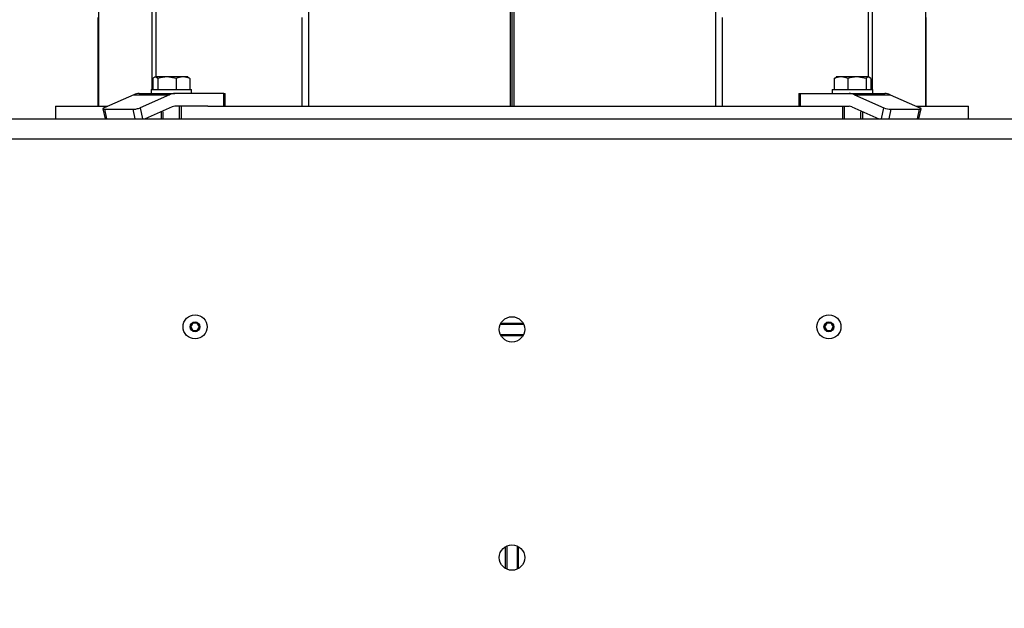
# Model space of a CAD drawing. Units: millimetres. Extents: x 0 to 916, y 1 to 1486.
# Drawn here: x 180 to 219, y 1042 to 1065 of the extents above; entities that cross this region are included whole.
import ezdxf
from ezdxf.enums import TextEntityAlignment as Align

# ---------------------------------------------------------------- set-up
doc = ezdxf.new("R2010")
doc.units = ezdxf.units.MM
for name, color, linetype in [('Default', 7, 'Continuous'), ('H03-151-0', 7, 'Continuous'), ('H03-202-0', 7, 'Continuous'), ('H03-203-1', 7, 'Continuous'), ('H03-317', 7, 'Continuous'), ('H09-216-0', 7, 'Continuous'), ('H18-753', 7, 'Continuous'), ('H18-754', 7, 'Continuous'), ('SCREW_DIN_933_M8', 7, 'Continuous'), ('SCREW_ISO_7380_M', 7, 'Continuous'), ('WASHER_DIN_125_1', 7, 'Continuous')]:
    doc.layers.add(name, color=color, linetype=linetype)
doc.styles.add('SEACAD_Arial_Narrow', font='ARIALN.TTF')
doc.dimstyles.new('ISO', dxfattribs={"dimtxt": 4.375, "dimasz": 4.375, "dimexe": 2.1875, "dimexo": 0, "dimgap": 1.09375, "dimtad": 1, "dimlfac": 10, "dimtxsty": 'SEACAD_Arial_Narrow', "dimblk1": '_SE_FILLED', "dimblk2": '_SE_FILLED', "dimsah": 1, "dimcen": 2.1875, "dimadec": 0, "dimazin": 0, "dimtfac": 0.75, "dimtdec": 3, "dimtmove": 0, "dimatfit": 3, "dimfxl": 1, "dimarcsym": 0})

# ---------------------------------------------------------------- blocks, each defined once
blk = doc.blocks.new('SE')
at = {"layer": 'H03-151-0', "color": 7, "linetype": 'Continuous'}
for p, q in [((181.456, 1061.338), (183.516, 1061.338)), ((181.456, 1061.338), (181.456, 1060.838)), ((187.455, 1061.338), (211.457, 1061.338)), ((215.397, 1061.338), (217.456, 1061.338)), ((217.456, 1060.838), (217.456, 1061.338))]:
    blk.add_line(p, q, dxfattribs=at)
at = {"layer": 'H03-202-0', "color": 7, "linetype": 'Continuous'}
for p, q in [((185.249, 1098.939), (185.249, 1061.998)), ((185.404, 1098.67), (185.404, 1062.491)), ((199.379, 1074.679), (199.379, 1061.338)), ((199.456, 1074.679), (199.456, 1061.338)), ((183.14, 1065.318), (183.14, 1061.338)), ((191.433, 1065.318), (191.433, 1061.338)), ((183.12, 1064.838), (183.12, 1061.338)), ((191.164, 1064.838), (191.164, 1061.338))]:
    blk.add_line(p, q, dxfattribs=at)
at = {"layer": 'H03-203-1', "color": 7, "linetype": 'Continuous'}
for p, q in [((213.664, 1098.939), (213.664, 1061.998)), ((213.508, 1098.67), (213.508, 1062.491)), ((199.456, 1074.679), (199.456, 1061.338)), ((199.534, 1074.679), (199.534, 1061.338)), ((207.48, 1065.318), (207.48, 1061.338)), ((215.772, 1065.318), (215.772, 1061.338)), ((207.749, 1064.838), (207.749, 1061.338)), ((215.792, 1061.338), (215.792, 1064.838))]:
    blk.add_line(p, q, dxfattribs=at)
at = {"layer": 'H03-317', "color": 7, "linetype": 'Continuous'}
for p, q in [((184.536, 1061.792), (183.374, 1061.275)), ((184.536, 1061.792), (185.951, 1061.792)), ((184.748, 1061.838), (186.163, 1061.838)), ((185.951, 1061.792), (184.788, 1061.275)), ((188.088, 1061.838), (186.163, 1061.838)), ((188.088, 1061.338), (188.088, 1061.838)), ((188.088, 1061.838), (188.147, 1061.838)), ((188.147, 1061.338), (188.147, 1061.838)), ((210.766, 1061.838), (210.824, 1061.838)), ((210.766, 1061.838), (210.766, 1061.338)), ((210.824, 1061.838), (212.75, 1061.838)), ((210.824, 1061.838), (210.824, 1061.338)), ((212.75, 1061.838), (214.164, 1061.838)), ((212.962, 1061.792), (214.124, 1061.275)), ((212.962, 1061.792), (214.376, 1061.792)), ((214.376, 1061.792), (215.539, 1061.275)), ((183.32, 1061.232), (183.408, 1060.838)), ((183.38, 1061.215), (184.512, 1061.215)), ((183.38, 1061.215), (183.464, 1060.838)), ((184.596, 1060.838), (184.512, 1061.215)), ((184.788, 1061.275), (184.885, 1060.838)), ((186.057, 1061.315), (184.984, 1060.838)), ((187.455, 1061.338), (186.163, 1061.338)), ((211.457, 1061.338), (212.75, 1061.338)), ((212.856, 1061.315), (213.928, 1060.838)), ((214.027, 1060.838), (214.124, 1061.275)), ((214.401, 1061.215), (214.317, 1060.838)), ((214.401, 1061.215), (215.532, 1061.215)), ((215.448, 1060.838), (215.532, 1061.215)), ((215.505, 1060.838), (215.592, 1061.232))]:
    blk.add_line(p, q, dxfattribs=at)
for centre, major_axis, ratio, start_param, end_param in [((184.748, 1060.838), (0, 1), 0.707107, 0, 0.304693), ((186.163, 1060.838), (0, 1), 0.707107, 0, 0.304693), ((212.75, 1060.838), (0, 1), 0.707107, 5.978493, 6.283185), ((214.164, 1060.838), (0, 1), 0.707107, 5.978493, 6.283185), ((183.515, 1061.275), (0.195, 0.043), 0.212132, 2.332626, 3.903422), ((184.647, 1061.275), (-0.195, -0.043), 0.212132, 0.761829, 2.332626), ((186.163, 1060.838), (0, 0.5), 0.707107, 0, 0.304693), ((212.75, 1060.838), (0, 0.5), 0.707107, 5.978493, 6.283185), ((214.266, 1061.275), (-0.195, 0.043), 0.212132, 0.808967, 2.379763), ((215.397, 1061.275), (-0.195, 0.043), 0.212132, 2.379763, 3.95056)]:
    blk.add_ellipse(centre, major_axis=major_axis, ratio=ratio, start_param=start_param, end_param=end_param, dxfattribs=at)
at = {"layer": 'H09-216-0', "color": 7, "linetype": 'Continuous'}
for p, q in [((198.998, 1052.738), (199.915, 1052.738)), ((198.998, 1052.338), (199.915, 1052.338)), ((199.256, 1043.996), (199.256, 1043.08)), ((199.656, 1043.996), (199.656, 1043.08))]:
    blk.add_line(p, q, dxfattribs=at)
at = {"layer": 'H18-753', "color": 7, "linetype": 'Continuous'}
for p, q in [((172.785, 1060.838), (226.128, 1060.838)), ((226.128, 1060.038), (172.785, 1060.038))]:
    blk.add_line(p, q, dxfattribs=at)
for centre in [(199.456, 1052.538), (199.456, 1043.538)]:
    blk.add_circle(centre, 0.5, dxfattribs=at)
at = {"layer": 'H18-754', "color": 7, "linetype": 'Continuous'}
for p, q in [((199.023, 1052.788), (199.889, 1052.788)), ((199.889, 1052.288), (199.023, 1052.288)), ((199.206, 1043.105), (199.206, 1043.971)), ((199.706, 1043.971), (199.706, 1043.105))]:
    blk.add_line(p, q, dxfattribs=at)
at = {"layer": 'SCREW_DIN_933_M8', "color": 7, "linetype": 'Continuous'}
for p, q in [((185.296, 1062.433), (185.296, 1061.998)), ((185.853, 1062.491), (185.393, 1062.491)), ((185.49, 1062.433), (185.393, 1062.491)), ((185.49, 1062.433), (185.49, 1061.998)), ((186.481, 1062.491), (185.853, 1062.491)), ((186.215, 1062.433), (185.853, 1062.491)), ((186.215, 1062.433), (186.215, 1061.998)), ((186.671, 1062.491), (186.481, 1062.491)), ((186.746, 1062.433), (186.746, 1061.998)), ((212.166, 1062.433), (212.263, 1062.491)), ((212.166, 1062.433), (212.166, 1061.998)), ((212.432, 1062.491), (212.241, 1062.491)), ((213.06, 1062.491), (212.432, 1062.491)), ((212.697, 1062.433), (212.697, 1061.998)), ((213.519, 1062.491), (213.06, 1062.491)), ((213.422, 1062.433), (213.06, 1062.491)), ((213.422, 1062.433), (213.422, 1061.998)), ((213.616, 1062.433), (213.519, 1062.491)), ((213.616, 1062.433), (213.616, 1061.998)), ((185.621, 1061.121), (185.621, 1060.838)), ((185.698, 1060.838), (185.698, 1061.121)), ((186.345, 1060.838), (186.345, 1061.338)), ((186.421, 1060.838), (186.421, 1061.338)), ((212.491, 1061.338), (212.491, 1060.838)), ((212.568, 1060.838), (212.568, 1061.338)), ((213.215, 1060.838), (213.215, 1061.121)), ((213.291, 1060.838), (213.291, 1061.121))]:
    blk.add_line(p, q, dxfattribs=at)
for centre, radius, start, end in [((185.865, 1061.255), 1.236, 90.5552, 107.643), ((186.494, 1061.794), 0.697, 91.0964, 113.585), ((186.468, 1061.795), 0.696, 66.4054, 88.9132), ((212.445, 1061.795), 0.696, 91.0868, 113.5946), ((212.418, 1061.794), 0.697, 66.415, 88.9036), ((213.071, 1061.255), 1.236, 90.5552, 107.643)]:
    blk.add_arc(centre, radius, start, end, dxfattribs=at)
for points in [[(185.393, 1062.491), (185.385, 1062.491), (185.377, 1062.489), (185.36, 1062.484), (185.352, 1062.48), (185.328, 1062.465), (185.312, 1062.45), (185.296, 1062.433)], [(186.649, 1062.491), (186.657, 1062.491), (186.666, 1062.489), (186.682, 1062.484), (186.69, 1062.48), (186.714, 1062.465), (186.73, 1062.45), (186.746, 1062.433)], [(213.519, 1062.491), (213.511, 1062.491), (213.503, 1062.489), (213.486, 1062.484), (213.478, 1062.48), (213.454, 1062.465), (213.438, 1062.45), (213.422, 1062.433)]]:
    blk.add_open_spline(points, degree=3, knots=[0, 0, 0, 0, 0.25, 0.25, 0.5, 0.5, 1, 1, 1, 1], dxfattribs=at)
at = {"layer": 'SCREW_ISO_7380_M', "color": 7, "linetype": 'Continuous'}
for p, q in [((186.87, 1052.788), (186.783, 1052.638)), ((186.783, 1052.638), (186.87, 1052.488)), ((187.043, 1052.788), (186.87, 1052.788)), ((186.87, 1052.488), (187.043, 1052.488)), ((187.129, 1052.638), (187.043, 1052.788)), ((187.043, 1052.488), (187.129, 1052.638)), ((211.87, 1052.788), (211.783, 1052.638)), ((211.783, 1052.638), (211.87, 1052.488)), ((212.043, 1052.788), (211.87, 1052.788)), ((211.87, 1052.488), (212.043, 1052.488)), ((212.129, 1052.638), (212.043, 1052.788)), ((212.043, 1052.488), (212.129, 1052.638))]:
    blk.add_line(p, q, dxfattribs=at)
for centre, radius in [((186.956, 1052.638), 0.475), ((211.956, 1052.638), 0.475), ((186.956, 1052.638), 0.194), ((186.956, 1052.638), 0.186), ((186.956, 1052.638), 0.182), ((211.956, 1052.638), 0.194), ((211.956, 1052.638), 0.186), ((211.956, 1052.638), 0.182)]:
    blk.add_circle(centre, radius, dxfattribs=at)
at = {"layer": 'WASHER_DIN_125_1', "color": 7, "linetype": 'Continuous'}
for p, q in [((185.221, 1061.998), (186.821, 1061.998)), ((185.221, 1061.998), (185.221, 1061.838)), ((186.821, 1061.838), (186.821, 1061.998)), ((212.091, 1061.998), (213.691, 1061.998)), ((212.091, 1061.998), (212.091, 1061.838)), ((213.691, 1061.838), (213.691, 1061.998))]:
    blk.add_line(p, q, dxfattribs=at)
blk = doc.blocks.new('DMBLK1299')
at = {"layer": 'Default', "linetype": 'Continuous'}
for points in [[(279.449, 1106.532), (278.72, 1110.907), (277.99, 1106.532)], [(279.449, 977.913), (277.99, 977.913), (278.72, 973.538)]]:
    blk.add_hatch(color=7, dxfattribs=at).paths.add_polyline_path(points)
at = {"layer": 'Default', "color": 7, "linetype": 'Continuous'}
for p, q in [((199.456, 1110.907), (280.907, 1110.907)), ((278.72, 1110.907), (278.72, 973.538)), ((250.256, 973.538), (280.907, 973.538))]:
    blk.add_line(p, q, dxfattribs=at)
at = {"layer": 'Default', "color": 7, "linetype": 'Continuous', "style": 'SEACAD_Arial_Narrow'}
blk.add_text('1374', height=4.375, rotation=90, dxfattribs=at).set_placement((273.251, 1037.5), align=Align.TOP_LEFT)
blk = doc.blocks.new('_SE_FILLED')
at = {"color": 0}
blk.add_line((0, 0), (-1, 0), dxfattribs=at)
blk.add_solid([(0, 0), (-1, -0.1665), (-1, 0.1665), (0, 0)], dxfattribs=at)

msp = doc.modelspace()

# ---------------------------------------------------------------- block references
at = {"layer": 'Default'}
msp.add_blockref('SE', (0, 0), dxfattribs=at)

# ---------------------------------------------------------------- dimensions: what is measured, and where the dimension line sits
at = {"layer": 'Default', "color": 7, "linetype": 'Continuous'}
dim = msp.add_linear_dim(base=(278.7195, 973.5381), p1=(199.4563, 1110.9075), p2=(244.7563, 973.5381), angle=90, text='\\A1;<>', dimstyle='ISO', override={"dimdec": 0}, dxfattribs=at)
dim.commit()
dim.dimension.update_dxf_attribs({"geometry": 'DMBLK1299', "text_midpoint": (278.7195, 1042.2228), "dimtype": 160})

doc.saveas('drawing.dxf')
